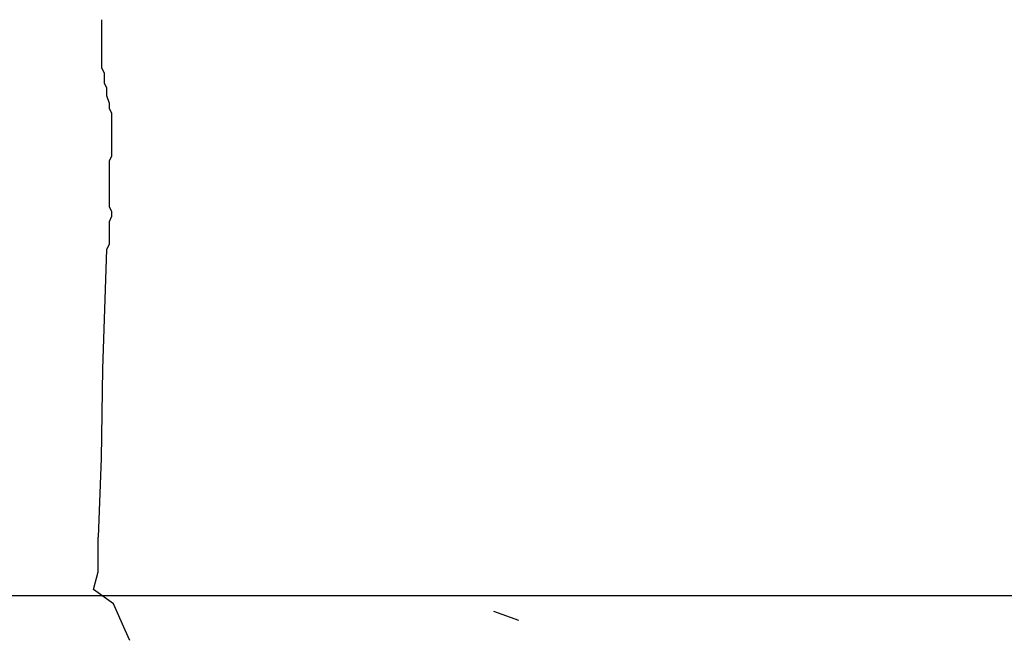
# Model space of a CAD drawing. Units: metres. Extents: x 152.87 to 160.68, y 34.01 to 39.55.
# Drawn here: x 155.9 to 156.38, y 38.29 to 38.59 of the extents above; entities that cross this region are included whole.
import ezdxf

# ---------------------------------------------------------------- set-up
doc = ezdxf.new("R2010")
doc.units = ezdxf.units.M
doc.linetypes.add('DASHED2', pattern=[0.375, 0.25, -0.125])
doc.layers.add('M-SEKTION', color=4, linetype='CONTINUOUS')
doc.layers.add('M-VÄXT', color=3, linetype='CONTINUOUS')

msp = doc.modelspace()

# ---------------------------------------------------------------- linework, layer by layer
at = {"layer": 'M-SEKTION', "ltscale": 0.1}
for p in [(153.73505, 38.30872), (156.33505, 38.30872)]:
    msp.add_line(p, (158.03505, 38.30872), dxfattribs=at)
at = {"layer": 'M-VÄXT'}
for p, q in [((155.94243, 38.58834), (155.94243, 38.56504)), ((155.94243, 38.56504), (155.94366, 38.56259)), ((155.94366, 38.56259), (155.94366, 38.55768)), ((155.94366, 38.55768), (155.94488, 38.55523)), ((155.94488, 38.55523), (155.94488, 38.55155)), ((155.94488, 38.55155), (155.94611, 38.54787)), ((155.94611, 38.54787), (155.94611, 38.54542)), ((155.94611, 38.54542), (155.94734, 38.54297)), ((155.94734, 38.54297), (155.94734, 38.52212)), ((155.94734, 38.52212), (155.94611, 38.51967)), ((155.94611, 38.51967), (155.94611, 38.4976)), ((155.94611, 38.4976), (155.94734, 38.49514)), ((155.94734, 38.49514), (155.94734, 38.49269)), ((155.94734, 38.49269), (155.94611, 38.49024)), ((155.94611, 38.49024), (155.94611, 38.4792)), ((155.94488, 38.47675), (155.94298, 38.41883)), ((155.94611, 38.4792), (155.94488, 38.47675)), ((155.94298, 38.41883), (155.94223, 38.37539)), ((155.94223, 38.37539), (155.94086, 38.337)), ((155.94086, 38.32024), (155.94086, 38.337)), ((155.93854, 38.31158), (155.94086, 38.32024)), ((155.94821, 38.30465), (155.93854, 38.31158)), ((155.95391, 38.29191), (155.94821, 38.30465)), ((155.95618, 38.28684), (155.95391, 38.29191))]:
    msp.add_line(p, q, dxfattribs=at)
at = {"layer": 'M-VÄXT', "linetype": 'DASHED2'}
msp.add_arc((156.04471, 38.0142), 0.3, 287.1222, 72.8778, dxfattribs=at)

doc.saveas('drawing.dxf')
